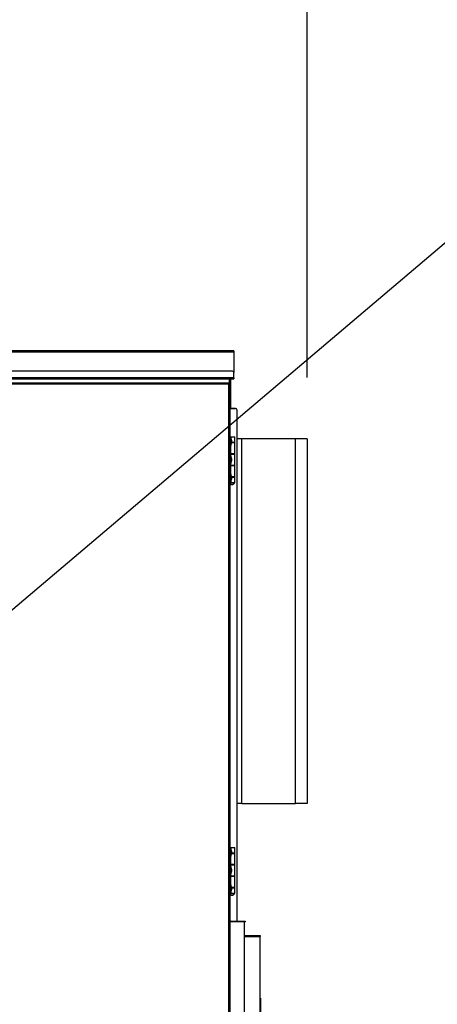
# Model space of a CAD drawing. Units: inches. Extents: x 0.3 to 10.6, y 0.4 to 8.2.
# Drawn here: x 5.7 to 6.1, y 2.3 to 3.1 of the extents above; entities that cross this region are included whole.
import ezdxf

# ---------------------------------------------------------------- set-up
doc = ezdxf.new("R2010")
doc.units = ezdxf.units.IN
doc.header["$MEASUREMENT"] = 0
doc.layers.add('FORMAT', color=7, linetype='Continuous')
doc.styles.add('SLDTEXTSTYLE0', font='GOTHIC.TTF', dxfattribs={"width": 0.913})
doc.styles.get("Standard").update_dxf_attribs({"font": 'GOTHIC.TTF'})
doc.dimstyles.new('SLDDIMSTYLE0', dxfattribs={"dimtxt": 0.083333, "dimasz": 0.083333, "dimexe": 0, "dimexo": 0.0625, "dimgap": 0.020833, "dimtad": 0, "dimdec": 6, "dimlfac": 80, "dimrnd": 1e-09, "dimzin": 12, "dimdsep": 46, "dimlunit": 5, "dimtxsty": 'SLDTEXTSTYLE0', "dimsah": 1, "dimcen": 0.09, "dimadec": 0, "dimazin": 3, "dimtfac": 1, "dimtdec": 3, "dimtmove": 0, "dimatfit": 0, "dimfxl": 1, "dimfrac": 2, "dimtolj": 1, "dimtzin": 12, "dimarcsym": 0})
doc.dimstyles.new('SLDDIMSTYLE1', dxfattribs={"dimtxt": 0.083333, "dimasz": 0.083333, "dimexe": 0, "dimexo": 0.0625, "dimgap": 0.020833, "dimtad": 0, "dimlfac": 80, "dimrnd": 1e-09, "dimzin": 12, "dimdsep": 46, "dimlunit": 5, "dimtxsty": 'SLDTEXTSTYLE0', "dimsah": 1, "dimcen": 0.09, "dimadec": 0, "dimazin": 3, "dimtfac": 1, "dimtdec": 3, "dimtmove": 0, "dimatfit": 0, "dimfxl": 1, "dimfrac": 2, "dimtolj": 1, "dimtzin": 12, "dimarcsym": 0})
doc.dimstyles.new('SLDDIMSTYLE4', dxfattribs={"dimtxt": 0.18, "dimasz": 0.083333, "dimexe": 0, "dimexo": 0.0625, "dimgap": 0, "dimtad": 0, "dimtih": 1, "dimtoh": 1, "dimdec": 0, "dimrnd": 1e-09, "dimzin": 0, "dimdsep": 46, "dimlunit": 5, "dimtxsty": 'Standard', "dimsah": 1, "dimcen": 0.09, "dimadec": 0, "dimazin": 0, "dimtfac": 0.083333, "dimtdec": 0, "dimtofl": 0, "dimtmove": 0, "dimatfit": 3, "dimfxl": 1, "dimfrac": 2, "dimtolj": 1, "dimtzin": 0, "dimarcsym": 0})

# ---------------------------------------------------------------- blocks, each defined once
blk = doc.blocks.new('_D_3')
at = {"layer": 'FORMAT'}
for p, q in [((5.91747, 2.30351), (5.91747, 1.45962)), ((5.89284, 1.94226), (5.89284, 1.45962)), ((5.89284, 1.58462), (5.73258, 1.58462)), ((5.91747, 1.58462), (6.22029, 1.58462))]:
    blk.add_line(p, q, dxfattribs=at)
for points in [[(5.89284, 1.58462), (5.8095, 1.59744), (5.8095, 1.5718)], [(5.91747, 1.58462), (6.0008, 1.5718), (6.0008, 1.59744)]]:
    blk.add_solid(points, dxfattribs=at)
at = {"layer": 'FORMAT', "attachment_point": 1, "style": 'SLDTEXTSTYLE0'}
for s, insert, char_height in [('2"', (6.22029, 1.62482), 0.083333), (' Duct ', (6.31628, 1.62482), 0.083333), ('Flange Typ.', (6.22029, 1.49241), 0.0833333)]:
    blk.add_mtext(s, dxfattribs=dict(at, insert=insert, char_height=char_height))
blk = doc.blocks.new('_D_7')
at = {"layer": 'FORMAT'}
for p, q in [((4.93717, 2.50797), (4.93717, 3.34596)), ((5.95531, 2.80867), (5.95531, 3.34596)), ((4.93717, 3.22096), (4.77691, 3.22096)), ((5.95531, 3.22096), (6.11557, 3.22096))]:
    blk.add_line(p, q, dxfattribs=at)
for points in [[(4.93717, 3.22096), (4.85384, 3.23378), (4.85384, 3.20814)], [(5.95531, 3.22096), (6.03864, 3.20814), (6.03864, 3.23378)]]:
    blk.add_solid(points, dxfattribs=at)
at = {"layer": 'FORMAT', "char_height": 0.083333, "attachment_point": 1, "style": 'SLDTEXTSTYLE0'}
for s, insert in [('81 1/2"', (5.07974, 3.2612)), (' Overall', (5.43977, 3.2612))]:
    blk.add_mtext(s, dxfattribs=dict(at, insert=insert))

msp = doc.modelspace()

# ---------------------------------------------------------------- linework, layer by layer
at = {"color": 7, "linetype": 'Continuous', "lineweight": 25}
for p, q in [((5.89583507, 2.83026234), (5.02428504, 2.83026234)), ((5.02428504, 2.82951235), (5.89583507, 2.82951235)), ((5.89583507, 2.83026243), (5.0242851, 2.83026243)), ((5.89583507, 2.83026243), (5.89583507, 2.82951241)), ((5.89583507, 2.83026234), (5.89583507, 2.82951235)), ((5.89583507, 2.82951235), (5.89583507, 2.82951241)), ((5.89583507, 2.82951235), (5.89583507, 2.81257487)), ((5.89458501, 2.81382486), (5.02553509, 2.81382486)), ((5.89583507, 2.80832487), (5.02428504, 2.80832487)), ((5.02428504, 2.80757485), (5.89583507, 2.80757485)), ((5.89196006, 2.80757485), (5.89196006, 2.80367394)), ((5.89208502, 2.80757485), (5.89208502, 2.80367394)), ((5.8922101, 2.78463736), (5.8922101, 2.80757485)), ((5.89271005, 2.78463736), (5.89271005, 2.80757485)), ((5.89271005, 2.80560582), (5.89321012, 2.80560582)), ((5.89321012, 2.80560582), (5.89321012, 2.80757485)), ((5.89321012, 2.80482113), (5.89321012, 2.80560582)), ((5.89583507, 2.80832487), (5.89583507, 2.81257487)), ((5.89583507, 2.80832493), (5.89583507, 2.80757491)), ((5.89583507, 2.80832487), (5.89583507, 2.80757485)), ((5.46767343, 2.80426233), (5.89149672, 2.80426233)), ((5.46783512, 2.80351235), (5.89133503, 2.80351235)), ((5.89133503, 2.80351235), (5.89158507, 2.80367394)), ((5.89133503, 2.80351235), (5.89133503, 2.01126234)), ((5.89144932, 2.80376232), (5.89158507, 2.80376232)), ((5.89149672, 2.80376232), (5.89149672, 2.80426233)), ((5.89158507, 2.80376232), (5.89158507, 2.8036266)), ((5.89158507, 2.80367394), (5.89208502, 2.80367394)), ((5.89208502, 2.80367394), (5.89208502, 2.01110072)), ((5.89271005, 2.80482113), (5.89321012, 2.80482113)), ((5.89321012, 2.78463736), (5.89321012, 2.80482113)), ((5.8922101, 2.78338745), (5.89208502, 2.78338745)), ((5.89208502, 2.78338733), (5.89283512, 2.78338733)), ((5.89208502, 2.78338733), (5.89258509, 2.78338733)), ((5.8922101, 2.78463736), (5.89271005, 2.78463736)), ((5.8922101, 2.78338736), (5.8922101, 2.78463736)), ((5.89271005, 2.78338736), (5.8922101, 2.78338736)), ((5.89258509, 2.78338736), (5.89258509, 2.78338733)), ((5.89258509, 2.78338733), (5.89283512, 2.78338733)), ((5.89271005, 2.78463736), (5.89321012, 2.78463736)), ((5.89271005, 2.78463736), (5.89271005, 2.78338736)), ((5.89271005, 2.78338736), (5.89271005, 2.78338733)), ((5.89271005, 2.78338736), (5.89321012, 2.78338736)), ((5.89708512, 2.78338733), (5.89283512, 2.78338733)), ((5.89321012, 2.78338736), (5.89321012, 2.78463736)), ((5.89321012, 2.78338745), (5.89708512, 2.78338745)), ((5.89321012, 2.78338736), (5.89321012, 2.78338733)), ((5.89833506, 2.36601233), (5.89833506, 2.78213734)), ((5.89306005, 2.76044359), (5.89208502, 2.76044359)), ((5.89306005, 2.76044359), (5.89306005, 2.72294359)), ((5.89306005, 2.76044359), (5.89649752, 2.76044359)), ((5.89359755, 2.75966234), (5.89306005, 2.75966234)), ((5.89384993, 2.75748733), (5.89359755, 2.75966234)), ((5.89359755, 2.75341233), (5.89359755, 2.75966234)), ((5.89384993, 2.75748733), (5.89384993, 2.75558734)), ((5.89649752, 2.75576859), (5.89649752, 2.76044359)), ((5.90218507, 2.75867493), (5.89833506, 2.75867493)), ((5.90218507, 2.46179992), (5.90218507, 2.75867493)), ((5.94593512, 2.75867493), (5.90218507, 2.75867493)), ((5.94593512, 2.46179992), (5.94593512, 2.75867493)), ((5.95531006, 2.75867493), (5.94593512, 2.75867493)), ((5.95531006, 2.75867493), (5.95531006, 2.46179992)), ((5.89306005, 2.75341233), (5.89359755, 2.75341233)), ((5.89359755, 2.75341233), (5.89384993, 2.75558734)), ((5.89649752, 2.75576859), (5.89384993, 2.75576859)), ((5.89384993, 2.75559359), (5.89649752, 2.75559359)), ((5.89546324, 2.75559359), (5.89546324, 2.75576859)), ((5.89649752, 2.7464436), (5.89649752, 2.75559359)), ((5.89649752, 2.7464436), (5.89306005, 2.7464436)), ((5.89306005, 2.7462686), (5.89649752, 2.7462686)), ((5.89359755, 2.74481858), (5.89306005, 2.74481858)), ((5.89311942, 2.7464436), (5.89311942, 2.7462686)), ((5.89384993, 2.7426436), (5.89359755, 2.74481858)), ((5.89359755, 2.73856857), (5.89359755, 2.74481858)), ((5.89384993, 2.7426436), (5.89384993, 2.74074358)), ((5.89546324, 2.7462686), (5.89546324, 2.7464436)), ((5.89649752, 2.73711858), (5.89649752, 2.7462686)), ((5.89306005, 2.73856857), (5.89359755, 2.73856857)), ((5.89649752, 2.73711858), (5.89306005, 2.73711858)), ((5.89306005, 2.73694358), (5.89649752, 2.73694358)), ((5.89311942, 2.73711858), (5.89311942, 2.73694358)), ((5.89359755, 2.73856857), (5.89384993, 2.74074358)), ((5.89546324, 2.73694358), (5.89546324, 2.73711858)), ((5.89649752, 2.72779359), (5.89649752, 2.73694358)), ((5.89359755, 2.72997483), (5.89306005, 2.72997483)), ((5.89384993, 2.72779984), (5.89359755, 2.72997483)), ((5.89359755, 2.72372484), (5.89359755, 2.72997483)), ((5.89359755, 2.72372484), (5.89384993, 2.72589983)), ((5.89384993, 2.72779984), (5.89384993, 2.72589983)), ((5.89649752, 2.72779359), (5.89384993, 2.72779359)), ((5.89384993, 2.72761859), (5.89649752, 2.72761859)), ((5.89546324, 2.72761859), (5.89546324, 2.72779359)), ((5.89649752, 2.72294359), (5.89649752, 2.72761859)), ((5.89306005, 2.72294359), (5.89208502, 2.72294359)), ((5.89226008, 2.72294359), (5.89226008, 2.72281857)), ((5.89632258, 2.72281857), (5.89226008, 2.72281857)), ((5.89306005, 2.72372484), (5.89359755, 2.72372484)), ((5.89306005, 2.72294359), (5.89649752, 2.72294359)), ((5.89632258, 2.72281857), (5.89632258, 2.72294359)), ((5.90218507, 2.46179992), (5.89833506, 2.46179992)), ((5.90218507, 2.46179992), (5.94593512, 2.46179992)), ((5.95531006, 2.46179992), (5.94593512, 2.46179992)), ((5.89306005, 2.42613108), (5.89208502, 2.42613108)), ((5.89306005, 2.42613108), (5.89306005, 2.38863108)), ((5.89306005, 2.42613108), (5.89649752, 2.42613108)), ((5.89359755, 2.42534984), (5.89306005, 2.42534984)), ((5.89384993, 2.42317483), (5.89359755, 2.42534984)), ((5.89359755, 2.41909983), (5.89359755, 2.42534984)), ((5.89359755, 2.41909983), (5.89384993, 2.42127484)), ((5.89384993, 2.42317483), (5.89384993, 2.42127484)), ((5.89649752, 2.42145609), (5.89384993, 2.42145609)), ((5.89384993, 2.42128109), (5.89649752, 2.42128109)), ((5.89546324, 2.42128109), (5.89546324, 2.42145609)), ((5.89649752, 2.42145609), (5.89649752, 2.42613108)), ((5.89649752, 2.41213108), (5.89649752, 2.42128109)), ((5.89306005, 2.41909983), (5.89359755, 2.41909983)), ((5.89649752, 2.41213108), (5.89306005, 2.41213108)), ((5.89306005, 2.41195608), (5.89649752, 2.41195608)), ((5.89359755, 2.41050609), (5.89306005, 2.41050609)), ((5.89311942, 2.41213108), (5.89311942, 2.41195608)), ((5.89384993, 2.40833108), (5.89359755, 2.41050609)), ((5.89359755, 2.40425608), (5.89359755, 2.41050609)), ((5.89359755, 2.40425608), (5.89384993, 2.40643108)), ((5.89384993, 2.40833108), (5.89384993, 2.40643108)), ((5.89546324, 2.41195608), (5.89546324, 2.41213108)), ((5.89649752, 2.40280609), (5.89649752, 2.41195608)), ((5.89306005, 2.40425608), (5.89359755, 2.40425608)), ((5.89649752, 2.40280609), (5.89306005, 2.40280609)), ((5.89306005, 2.40263109), (5.89649752, 2.40263109)), ((5.89311942, 2.40280609), (5.89311942, 2.40263109)), ((5.89546324, 2.40263109), (5.89546324, 2.40280609)), ((5.89649752, 2.39348109), (5.89649752, 2.40263109)), ((5.89306005, 2.38863108), (5.89208502, 2.38863108)), ((5.89226008, 2.38863108), (5.89226008, 2.38850609)), ((5.89632258, 2.38850609), (5.89226008, 2.38850609)), ((5.89359755, 2.39566233), (5.89306005, 2.39566233)), ((5.89306005, 2.38941234), (5.89359755, 2.38941234)), ((5.89306005, 2.38863108), (5.89649752, 2.38863108)), ((5.89384993, 2.39348734), (5.89359755, 2.39566233)), ((5.89359755, 2.38941234), (5.89359755, 2.39566233)), ((5.89359755, 2.38941234), (5.89384993, 2.39158734)), ((5.89384993, 2.39348734), (5.89384993, 2.39158734)), ((5.89649752, 2.39348109), (5.89384993, 2.39348109)), ((5.89384993, 2.39330608), (5.89649752, 2.39330608)), ((5.89546324, 2.39330608), (5.89546324, 2.39348109)), ((5.89632258, 2.38850609), (5.89632258, 2.38863108)), ((5.89649752, 2.38863108), (5.89649752, 2.39330608)), ((5.89208502, 2.36551234), (5.89271627, 2.36551234)), ((5.90446636, 2.36551234), (5.89271627, 2.36551234)), ((5.89317879, 2.36601233), (5.90496631, 2.36601233)), ((5.89317879, 2.36551234), (5.89317879, 2.36601233)), ((5.90446636, 2.36551234), (5.90496631, 2.36551234)), ((5.90446636, 2.04151234), (5.90446636, 2.36551234)), ((5.90496631, 2.36601233), (5.90496631, 2.36551234)), ((5.91746627, 2.35401234), (5.90446636, 2.35401234)), ((5.90446636, 2.35351234), (5.91696632, 2.35351234)), ((5.91746627, 2.35351234), (5.91696632, 2.35351234)), ((5.91696632, 2.35351234), (5.91696632, 2.05351232)), ((5.91746627, 2.35351234), (5.91746627, 2.35401234))]:
    msp.add_line(p, q, dxfattribs=at)
at = {"color": 8, "linetype": 'Continuous', "lineweight": 25}
for p, q in [((5.89208502, 2.78338745), (5.8922101, 2.78338745)), ((5.89283512, 2.76044359), (5.89283512, 2.78338733)), ((5.89283512, 2.42613108), (5.89283512, 2.72209563)), ((5.89283512, 2.36592394), (5.89283512, 2.38778312)), ((5.89271627, 2.09183107), (5.89271627, 2.36551234))]:
    msp.add_line(p, q, dxfattribs=at)
at = {"color": 7, "linetype": 'Continuous', "lineweight": 25, "flags": 128}
for points in [[(5.89133503, 2.80351235), (5.8913666, 2.80365866), (5.89139687, 2.80379934), (5.89142491, 2.80392902), (5.89144932, 2.80404266), (5.8914695, 2.80413594), (5.8914844, 2.80420525), (5.89149355, 2.80424793), (5.89149672, 2.80426233)], [(5.89208502, 2.80367394), (5.89207071, 2.80367084), (5.892028, 2.80366165), (5.89195865, 2.80364672), (5.89186538, 2.8036266), (5.8917518, 2.80360211), (5.89162203, 2.80357418), (5.89148135, 2.80354385), (5.89133503, 2.80351235)]]:
    msp.add_lwpolyline(points, dxfattribs=at)
at = {"color": 7, "linetype": 'Continuous', "lineweight": 25}
for centre, radius, start, end in [((5.89458507, 2.81257485), 0.00125, 0, 90), ((5.94822286, 2.76689478), 0.06765405, 146.97928846, 147.23141475), ((5.89708507, 2.78213744), 0.00125, 0, 90), ((5.89708507, 2.78213744), 0.00125, 0, 90), ((5.89708507, 2.78213733), 0.00125, 0, 90), ((5.89708507, 2.78213733), 0.00125, 0, 90), ((5.89429132, 2.72384398), 0.00227539, 206.78499551, 333.21500449), ((5.89429132, 2.38953148), 0.00227539, 206.78499551, 333.21500449), ((5.89317881, 2.36529984), 0.0007125, 90, 162.64773893)]:
    msp.add_arc(centre, radius, start, end, dxfattribs=at)

# ---------------------------------------------------------------- dimensions: what is measured, and where the dimension line sits
at = {"layer": 'FORMAT'}
for base, p1, p2, text, dimstyle, picture, middle in [((5.95531007, 3.22096177), (4.93717002, 2.45797414), (5.95531007, 2.75867492), '<> Overall', 'SLDDIMSTYLE0', '_D_7', (5.46723543, 3.22096177)), ((5.91746631, 1.58461732), (5.89283507, 1.99226233), (5.91746631, 2.35351234), '<> Duct \\PFlange Typ.', 'SLDDIMSTYLE1', '_D_3', (6.52568881, 1.58461732))]:
    dim = msp.add_linear_dim(base=base, p1=p1, p2=p2, text=text, dimstyle=dimstyle, dxfattribs=at)
    dim.commit()
    dim.dimension.update_dxf_attribs({"geometry": picture, "text_midpoint": middle, "dimtype": 160})

# ---------------------------------------------------------------- leaders
msp.add_leader([(5.539865, 2.47113734), (6.22672, 3.05303028), (6.35169967, 3.05303028)], dimstyle='SLDDIMSTYLE4', dxfattribs=at)

doc.saveas('drawing.dxf')
